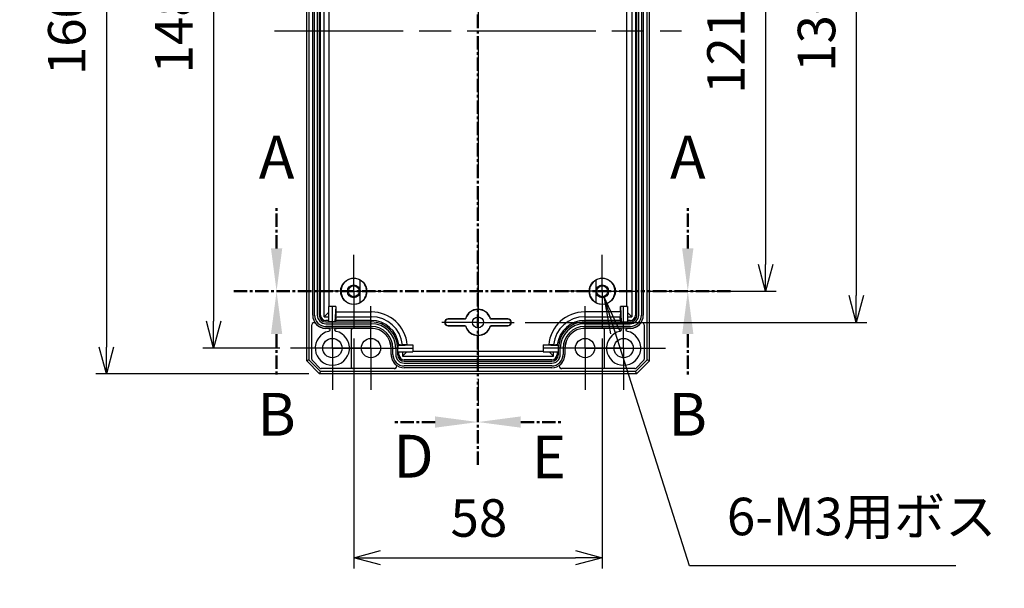
# Model space of a CAD drawing. Units: millimetres. Extents: x 0 to 2025, y 0 to 700.
# Drawn here: x 1296 to 1526, y 203 to 336 of the extents above; entities that cross this region are included whole.
import ezdxf

# ---------------------------------------------------------------- set-up
doc = ezdxf.new("R2010")
doc.units = ezdxf.units.MM
doc.header["$LTSCALE"] = 2.5
for name, pattern in [('AM_ISO08W050', [18, 12, -1.5, 3, -1.5]), ('AM_ISO08W050x2', [9, 6, -0.75, 1.5, -0.75]), ('CENTER', [2, 1.25, -0.25, 0.25, -0.25])]:
    doc.linetypes.add(name, pattern=pattern)
for name, color, linetype, lineweight in [('AM_10', 7, 'AM_ISO08W050', 50), ('AM_5', 3, 'Continuous', 25), ('AM_7', 4, 'AM_ISO08W050', 25), ('ﾎﾞﾃﾞｨｰ', 2, 'Continuous', 25)]:
    doc.layers.add(name, color=color, linetype=linetype, lineweight=lineweight)
doc.styles.add('ACISOTS', font='isocp.shx', dxfattribs={"height": 1, "bigfont": 'extfont.shx'})
doc.styles.get("Standard").update_dxf_attribs({"font": 'ISOCP.SHX', "bigfont": 'EXTFONT.SHX'})
doc.dimstyles.new('AM_ISO$0', dxfattribs={"dimtxt": 3.5, "dimasz": 2.5, "dimexe": 1, "dimexo": 1, "dimgap": 1.5, "dimtad": 1, "dimdsep": 46, "dimtxsty": 'STANDARD', "dimblk": 'OPEN30', "dimcen": 0, "dimclrd": 3, "dimclre": 3, "dimclrt": 2, "dimadec": 0, "dimazin": 2, "dimtp": 0.1, "dimtm": 0.1, "dimtfac": 0.71, "dimtmove": 0, "dimatfit": 3, "dimldrblk": 'OPEN30', "dimfxl": 1, "dimlwd": -1, "dimlwe": -1, "dimarcsym": 0})

# ---------------------------------------------------------------- blocks, each defined once
blk = doc.blocks.new('_Open30')
at = {"color": 0, "linetype": 'ByBlock', "lineweight": -2}
for p, q in [((-1, 0.268), (0, 0)), ((0, 0), (-1, -0.268)), ((0, 0), (-1, 0))]:
    blk.add_line(p, q, dxfattribs=at)
blk = doc.blocks.new('*D53')
at = {"layer": 'AM_5', "color": 3}
for p, q in [((1363.62, 413.43), (1313.88, 413.43)), ((1316.38, 407.18), (1316.38, 259.68)), ((1363.62, 253.43), (1313.88, 253.43))]:
    blk.add_line(p, q, dxfattribs=at)
at = {"layer": 'Defpoints', "color": 0}
for p in [(1366.12, 413.43), (1316.38, 253.43), (1366.12, 253.43)]:
    blk.add_point(p, dxfattribs=at)
at = {"layer": 'AM_5', "color": 3, "xscale": 6.25, "yscale": 6.25, "zscale": 6.25}
for p, rotation in [((1316.38, 413.43), 90), ((1316.38, 253.43), 270)]:
    blk.add_blockref('_Open30', p, dxfattribs=dict(at, rotation=rotation))
at = {"layer": 'AM_5', "color": 2, "insert": (1308.25, 333.03), "char_height": 8.75, "attachment_point": 5, "rotation": 90}
blk.add_mtext('160', dxfattribs=at)
blk = doc.blocks.new('*D54')
at = {"layer": 'AM_5', "color": 3}
for p, q in [((1414.1, 401.43), (1493.92, 401.43)), ((1491.42, 395.18), (1491.42, 271.68)), ((1414.1, 265.43), (1493.92, 265.43))]:
    blk.add_line(p, q, dxfattribs=at)
at = {"layer": 'Defpoints', "color": 0}
for p in [(1411.6, 401.43), (1411.6, 265.43), (1491.42, 265.43)]:
    blk.add_point(p, dxfattribs=at)
at = {"layer": 'AM_5', "color": 3, "xscale": 6.25, "yscale": 6.25, "zscale": 6.25}
for p, rotation in [((1491.42, 401.43), 90), ((1491.42, 265.43), 270)]:
    blk.add_blockref('_Open30', p, dxfattribs=dict(at, rotation=rotation))
at = {"layer": 'AM_5', "color": 2, "insert": (1483.29, 333.8), "char_height": 8.75, "attachment_point": 5, "rotation": 90}
blk.add_mtext('136', dxfattribs=at)
blk = doc.blocks.new('*D55')
at = {"layer": 'AM_5', "color": 3}
for p, q in [((1443.1, 394.18), (1472.76, 394.18)), ((1470.26, 387.93), (1470.26, 278.93)), ((1443.1, 272.68), (1472.76, 272.68))]:
    blk.add_line(p, q, dxfattribs=at)
at = {"layer": 'Defpoints', "color": 0}
for p in [(1440.6, 394.18), (1440.6, 272.68), (1470.26, 272.68)]:
    blk.add_point(p, dxfattribs=at)
at = {"layer": 'AM_5', "color": 3, "xscale": 6.25, "yscale": 6.25, "zscale": 6.25}
for p, rotation in [((1470.26, 394.18), 90), ((1470.26, 272.68), 270)]:
    blk.add_blockref('_Open30', p, dxfattribs=dict(at, rotation=rotation))
at = {"layer": 'AM_5', "color": 2, "insert": (1462.14, 333.63), "char_height": 8.75, "attachment_point": 5, "rotation": 90}
blk.add_mtext('121.5', dxfattribs=at)
blk = doc.blocks.new('*D85')
at = {"layer": 'AM_5', "color": 3}
for p, q in [((1356.87, 407.43), (1338.88, 407.43)), ((1341.38, 401.18), (1341.38, 265.68)), ((1356.87, 259.43), (1338.88, 259.43))]:
    blk.add_line(p, q, dxfattribs=at)
at = {"layer": 'Defpoints', "color": 0}
for p in [(1359.37, 407.43), (1341.38, 259.43), (1359.37, 259.43)]:
    blk.add_point(p, dxfattribs=at)
at = {"layer": 'AM_5', "color": 3, "xscale": 6.25, "yscale": 6.25, "zscale": 6.25}
for p, rotation in [((1341.38, 407.43), 90), ((1341.38, 259.43), 270)]:
    blk.add_blockref('_Open30', p, dxfattribs=dict(at, rotation=rotation))
at = {"layer": 'AM_5', "color": 2, "insert": (1333.25, 333.43), "char_height": 8.75, "attachment_point": 5, "rotation": 90}
blk.add_mtext('148', dxfattribs=at)
blk = doc.blocks.new('*D87')
at = {"layer": 'AM_5', "color": 3}
for p, q in [((1374.12, 261.7), (1374.12, 208.03)), ((1432.12, 261.7), (1432.12, 208.03)), ((1380.37, 210.53), (1425.87, 210.53))]:
    blk.add_line(p, q, dxfattribs=at)
at = {"layer": 'Defpoints', "color": 0}
for p in [(1374.12, 264.2), (1432.12, 264.2), (1432.12, 210.53)]:
    blk.add_point(p, dxfattribs=at)
at = {"layer": 'AM_5', "color": 3, "xscale": 6.25, "yscale": 6.25, "zscale": 6.25, "rotation": 180}
blk.add_blockref('_Open30', (1374.12, 210.53), dxfattribs=at)
at = {"layer": 'AM_5', "color": 3, "xscale": 6.25, "yscale": 6.25, "zscale": 6.25}
blk.add_blockref('_Open30', (1432.12, 210.53), dxfattribs=at)
at = {"layer": 'AM_5', "color": 2, "insert": (1403.33, 218.66), "char_height": 8.75, "attachment_point": 5}
blk.add_mtext('58', dxfattribs=at)
blk = doc.blocks.new('*S122')
at = {"layer": 'AM_10', "color": 7, "linetype": 'CENTER'}
for p, q in [((1356.1, 282.68), (1356.1, 292.68)), ((1452.1, 282.68), (1452.1, 292.68)), ((1346.1, 272.68), (1366.1, 272.68)), ((1462.1, 272.68), (1442.1, 272.68))]:
    blk.add_line(p, q, dxfattribs=at)
at = {"layer": 'AM_10', "color": 1, "linetype": 'CENTER'}
blk.add_line((1366.1, 272.68), (1442.1, 272.68), dxfattribs=at)
at = {"layer": 'AM_10', "color": 7, "linetype": 'Continuous'}
blk.add_trace([(1354.79, 282.68), (1357.42, 282.68), (1356.1, 272.68)], dxfattribs=at)
at = {"layer": 'AM_10', "color": 7, "linetype": 'Continuous', "extrusion": (0, 0, -1)}
blk.add_trace([(-1453.41, 282.68), (-1450.78, 282.68), (-1452.1, 272.68)], dxfattribs=at)
at = {"layer": 'AM_10', "color": 7, "char_height": 10, "attachment_point": 5, "style": 'ACISOTS'}
for insert in [(1356.1, 302.68), (1452.1, 302.68)]:
    blk.add_mtext('A', dxfattribs=dict(at, insert=insert))
blk = doc.blocks.new('*S123')
at = {"layer": 'AM_10', "color": 7, "linetype": 'CENTER'}
for p, q in [((1356.1, 282.68), (1356.1, 292.68)), ((1452.1, 282.68), (1452.1, 292.68)), ((1346.1, 272.68), (1366.1, 272.68)), ((1462.1, 272.68), (1442.1, 272.68))]:
    blk.add_line(p, q, dxfattribs=at)
at = {"layer": 'AM_10', "color": 1, "linetype": 'CENTER'}
blk.add_line((1366.1, 272.68), (1442.1, 272.68), dxfattribs=at)
at = {"layer": 'AM_10', "color": 7, "linetype": 'Continuous'}
blk.add_trace([(1354.79, 282.68), (1357.42, 282.68), (1356.1, 272.68)], dxfattribs=at)
at = {"layer": 'AM_10', "color": 7, "linetype": 'Continuous', "extrusion": (0, 0, -1)}
blk.add_trace([(-1453.41, 282.68), (-1450.78, 282.68), (-1452.1, 272.68)], dxfattribs=at)
at = {"layer": 'AM_10', "color": 7, "char_height": 10, "attachment_point": 5, "style": 'ACISOTS'}
for insert in [(1356.1, 302.68), (1452.1, 302.68)]:
    blk.add_mtext('A', dxfattribs=dict(at, insert=insert))
blk = doc.blocks.new('*S124')
at = {"layer": 'AM_10', "color": 7, "linetype": 'CENTER'}
for p, q in [((1346.1, 272.68), (1366.1, 272.68)), ((1462.1, 272.68), (1442.1, 272.68)), ((1356.1, 262.68), (1356.1, 252.68)), ((1452.1, 262.68), (1452.1, 252.68))]:
    blk.add_line(p, q, dxfattribs=at)
at = {"layer": 'AM_10', "color": 1, "linetype": 'CENTER'}
blk.add_line((1366.1, 272.68), (1442.1, 272.68), dxfattribs=at)
at = {"layer": 'AM_10', "color": 7, "linetype": 'Continuous', "extrusion": (0, 0, -1)}
blk.add_trace([(-1354.79, 262.68), (-1357.42, 262.68), (-1356.1, 272.68)], dxfattribs=at)
at = {"layer": 'AM_10', "color": 7, "linetype": 'Continuous'}
blk.add_trace([(1453.41, 262.68), (1450.78, 262.68), (1452.1, 272.68)], dxfattribs=at)
at = {"layer": 'AM_10', "color": 7, "char_height": 10, "attachment_point": 5, "style": 'ACISOTS'}
for s, insert in [('B', (1356.1, 242.68)), ('B', (1452.1, 242.68)), ('B-B', (1402.98, 152.65))]:
    blk.add_mtext(s, dxfattribs=dict(at, insert=insert))
blk = doc.blocks.new('*S125')
at = {"layer": 'AM_10', "color": 7, "linetype": 'CENTER'}
for p, q in [((1346.1, 272.68), (1366.1, 272.68)), ((1462.1, 272.68), (1442.1, 272.68)), ((1356.1, 262.68), (1356.1, 252.68)), ((1452.1, 262.68), (1452.1, 252.68))]:
    blk.add_line(p, q, dxfattribs=at)
at = {"layer": 'AM_10', "color": 1, "linetype": 'CENTER'}
blk.add_line((1366.1, 272.68), (1442.1, 272.68), dxfattribs=at)
at = {"layer": 'AM_10', "color": 7, "linetype": 'Continuous', "extrusion": (0, 0, -1)}
blk.add_trace([(-1354.79, 262.68), (-1357.42, 262.68), (-1356.1, 272.68)], dxfattribs=at)
at = {"layer": 'AM_10', "color": 7, "linetype": 'Continuous'}
blk.add_trace([(1453.41, 262.68), (1450.78, 262.68), (1452.1, 272.68)], dxfattribs=at)
at = {"layer": 'AM_10', "color": 7, "char_height": 10, "attachment_point": 5, "style": 'ACISOTS'}
for s, insert in [('B', (1356.1, 242.68)), ('B', (1452.1, 242.68)), ('B-B', (1402.98, 152.65))]:
    blk.add_mtext(s, dxfattribs=dict(at, insert=insert))
blk = doc.blocks.new('*S126')
at = {"layer": 'AM_10', "color": 7, "linetype": 'CENTER'}
for p, q in [((1403.12, 432.23), (1403.12, 412.23)), ((1393.12, 422.23), (1383.12, 422.23)), ((1403.12, 232.17), (1403.12, 252.17)), ((1393.12, 242.17), (1383.12, 242.17))]:
    blk.add_line(p, q, dxfattribs=at)
at = {"layer": 'AM_10', "color": 1, "linetype": 'CENTER'}
blk.add_line((1403.12, 412.23), (1403.12, 252.17), dxfattribs=at)
at = {"layer": 'AM_10', "color": 7, "linetype": 'Continuous', "extrusion": (0, 0, -1)}
blk.add_trace([(-1393.12, 423.54), (-1393.12, 420.91), (-1403.12, 422.23)], dxfattribs=at)
at = {"layer": 'AM_10', "color": 7, "linetype": 'Continuous'}
blk.add_trace([(1393.12, 240.86), (1393.12, 243.49), (1403.12, 242.17)], dxfattribs=at)
at = {"layer": 'AM_10', "color": 7, "char_height": 10, "attachment_point": 5, "style": 'ACISOTS'}
for s, insert in [('D-D', (1183.83, 467.32)), ('D', (1388.13, 432.95)), ('D', (1388.07, 232.9))]:
    blk.add_mtext(s, dxfattribs=dict(at, insert=insert))
blk = doc.blocks.new('*S127')
at = {"layer": 'AM_10', "color": 7, "linetype": 'CENTER'}
for p, q in [((1403.12, 432.23), (1403.12, 412.23)), ((1393.12, 422.23), (1383.12, 422.23)), ((1403.12, 232.17), (1403.12, 252.17)), ((1393.12, 242.17), (1383.12, 242.17))]:
    blk.add_line(p, q, dxfattribs=at)
at = {"layer": 'AM_10', "color": 1, "linetype": 'CENTER'}
blk.add_line((1403.12, 412.23), (1403.12, 252.17), dxfattribs=at)
at = {"layer": 'AM_10', "color": 7, "linetype": 'Continuous', "extrusion": (0, 0, -1)}
blk.add_trace([(-1393.12, 423.54), (-1393.12, 420.91), (-1403.12, 422.23)], dxfattribs=at)
at = {"layer": 'AM_10', "color": 7, "linetype": 'Continuous'}
blk.add_trace([(1393.12, 240.86), (1393.12, 243.49), (1403.12, 242.17)], dxfattribs=at)
at = {"layer": 'AM_10', "color": 7, "char_height": 10, "attachment_point": 5, "style": 'ACISOTS'}
for s, insert in [('D-D', (1183.83, 467.32)), ('D', (1388.13, 432.95)), ('D', (1388.07, 232.9))]:
    blk.add_mtext(s, dxfattribs=dict(at, insert=insert))
blk = doc.blocks.new('*S128')
at = {"layer": 'AM_10', "color": 7, "linetype": 'CENTER'}
for p, q in [((1403.12, 432.23), (1403.12, 412.23)), ((1413.12, 422.23), (1423.12, 422.23)), ((1403.12, 232.17), (1403.12, 252.17)), ((1413.12, 242.17), (1423.12, 242.17))]:
    blk.add_line(p, q, dxfattribs=at)
at = {"layer": 'AM_10', "color": 1, "linetype": 'CENTER'}
blk.add_line((1403.12, 412.23), (1403.12, 252.17), dxfattribs=at)
at = {"layer": 'AM_10', "color": 7, "linetype": 'Continuous'}
blk.add_trace([(1413.12, 423.54), (1413.12, 420.91), (1403.12, 422.23)], dxfattribs=at)
at = {"layer": 'AM_10', "color": 7, "linetype": 'Continuous', "extrusion": (0, 0, -1)}
blk.add_trace([(-1413.12, 240.86), (-1413.12, 243.49), (-1403.12, 242.17)], dxfattribs=at)
at = {"layer": 'AM_10', "color": 7, "char_height": 10, "attachment_point": 5, "style": 'ACISOTS'}
for s, insert in [('E-E', (1612.06, 456.4)), ('E', (1419.1, 432.89)), ('E', (1419.66, 232.73))]:
    blk.add_mtext(s, dxfattribs=dict(at, insert=insert))
blk = doc.blocks.new('*S129')
at = {"layer": 'AM_10', "color": 7, "linetype": 'CENTER'}
for p, q in [((1403.12, 432.23), (1403.12, 412.23)), ((1413.12, 422.23), (1423.12, 422.23)), ((1403.12, 232.17), (1403.12, 252.17)), ((1413.12, 242.17), (1423.12, 242.17))]:
    blk.add_line(p, q, dxfattribs=at)
at = {"layer": 'AM_10', "color": 1, "linetype": 'CENTER'}
blk.add_line((1403.12, 412.23), (1403.12, 252.17), dxfattribs=at)
at = {"layer": 'AM_10', "color": 7, "linetype": 'Continuous'}
blk.add_trace([(1413.12, 423.54), (1413.12, 420.91), (1403.12, 422.23)], dxfattribs=at)
at = {"layer": 'AM_10', "color": 7, "linetype": 'Continuous', "extrusion": (0, 0, -1)}
blk.add_trace([(-1413.12, 240.86), (-1413.12, 243.49), (-1403.12, 242.17)], dxfattribs=at)
at = {"layer": 'AM_10', "color": 7, "char_height": 10, "attachment_point": 5, "style": 'ACISOTS'}
for s, insert in [('E-E', (1612.06, 456.4)), ('E', (1419.1, 432.89)), ('E', (1419.66, 232.73))]:
    blk.add_mtext(s, dxfattribs=dict(at, insert=insert))
blk = doc.blocks.new('*S130')
at = {"layer": 'AM_5', "color": 3, "linetype": 'Continuous'}
for p, q in [((1435.16, 263.12), (1432.51, 271.46)), ((1436.26, 263.47), (1432.51, 271.46)), ((1432.51, 271.46), (1434.06, 262.78))]:
    blk.add_line(p, q, dxfattribs=at)
at = {"layer": 'AM_5', "color": 3}
for p, q in [((1452.47, 208.66), (1435.16, 263.12)), ((1514.68, 208.66), (1452.47, 208.66))]:
    blk.add_line(p, q, dxfattribs=at)
at = {"layer": 'AM_5', "color": 2, "insert": (1461.22, 213.03), "char_height": 8.75, "attachment_point": 7, "style": 'ACISOTS'}
blk.add_mtext('6-M3用ボス', dxfattribs=at)

msp = doc.modelspace()

# ---------------------------------------------------------------- linework, layer by layer
at = {"layer": 'AM_7'}
for p, q in [((1403.125, 420.928), (1403.125, 245.928)), ((1355.625, 333.428), (1450.625, 333.428))]:
    msp.add_line(p, q, dxfattribs=at)
at = {"layer": 'AM_7', "linetype": 'AM_ISO08W050x2'}
for p, q in [((1374.125, 272.678), (1374.125, 281.153)), ((1432.125, 272.678), (1432.125, 281.153)), ((1403.125, 265.428), (1403.125, 273.903)), ((1374.125, 272.678), (1365.65, 272.678)), ((1374.125, 272.678), (1382.6, 272.678)), ((1374.125, 272.678), (1374.125, 264.203)), ((1432.125, 272.678), (1423.65, 272.678)), ((1432.125, 272.678), (1440.6, 272.678)), ((1432.125, 272.678), (1432.125, 264.203)), ((1369.125, 259.428), (1369.125, 269.178)), ((1378.125, 259.428), (1378.125, 269.178)), ((1428.125, 259.428), (1428.125, 269.178)), ((1437.125, 259.428), (1437.125, 269.178)), ((1403.125, 265.428), (1394.65, 265.428)), ((1403.125, 265.428), (1411.6, 265.428)), ((1403.125, 265.428), (1403.125, 256.953)), ((1369.125, 259.428), (1359.375, 259.428)), ((1378.125, 259.428), (1368.375, 259.428)), ((1369.125, 259.428), (1378.875, 259.428)), ((1369.125, 259.428), (1369.125, 249.678)), ((1378.125, 259.428), (1387.875, 259.428)), ((1378.125, 259.428), (1378.125, 249.678)), ((1428.125, 259.428), (1418.375, 259.428)), ((1437.125, 259.428), (1427.375, 259.428)), ((1428.125, 259.428), (1437.875, 259.428)), ((1428.125, 259.428), (1428.125, 249.678)), ((1437.125, 259.428), (1446.875, 259.428)), ((1437.125, 259.428), (1437.125, 249.678))]:
    msp.add_line(p, q, dxfattribs=at)
at = {"layer": 'ﾎﾞﾃﾞｨｰ'}
for p, q in [((1363.125, 256.428), (1363.125, 410.428)), ((1363.661, 410.206), (1363.661, 256.65)), ((1442.589, 256.65), (1442.589, 410.206)), ((1443.125, 256.428), (1443.125, 410.428)), ((1367.236, 266.74), (1367.236, 400.116)), ((1439.013, 400.116), (1439.013, 266.74)), ((1364.538, 267.128), (1364.538, 399.728)), ((1364.97, 267.128), (1364.97, 399.728)), ((1365.606, 399.728), (1365.606, 267.128)), ((1366.038, 399.728), (1366.038, 267.128)), ((1366.367, 267.128), (1366.367, 399.728)), ((1368.361, 269.101), (1368.361, 397.755)), ((1437.889, 269.101), (1437.889, 397.755)), ((1439.883, 399.728), (1439.883, 267.128)), ((1440.212, 267.128), (1440.212, 399.728)), ((1440.644, 267.128), (1440.644, 399.728)), ((1441.279, 399.728), (1441.279, 267.128)), ((1441.712, 399.728), (1441.712, 267.128)), ((1375.625, 270.07), (1375.625, 275.286)), ((1430.625, 275.286), (1430.625, 270.07)), ((1368.361, 269.101), (1368.225, 269.102)), ((1368.225, 269.101), (1368.225, 269.102)), ((1368.361, 269.101), (1368.225, 269.101)), ((1368.225, 269.101), (1368.225, 265.576)), ((1369.898, 269.101), (1368.361, 269.101)), ((1369.898, 269.101), (1369.725, 265.576)), ((1369.898, 269.101), (1369.898, 267.864)), ((1436.352, 269.101), (1436.525, 265.576)), ((1437.889, 269.101), (1436.352, 269.101)), ((1436.352, 267.864), (1436.352, 269.101)), ((1437.889, 269.101), (1438.025, 269.102)), ((1438.025, 269.101), (1437.889, 269.101)), ((1438.025, 269.101), (1438.025, 269.102)), ((1438.025, 269.101), (1438.025, 265.576)), ((1367.236, 266.74), (1367.449, 266.952)), ((1367.236, 266.74), (1368.225, 266.74)), ((1368.225, 267.728), (1367.449, 266.952)), ((1369.898, 267.864), (1369.902, 266.952)), ((1369.898, 267.864), (1378.225, 267.864)), ((1369.903, 266.74), (1369.903, 266.17)), ((1369.903, 266.74), (1378.225, 266.74)), ((1436.352, 267.864), (1428.025, 267.864)), ((1428.025, 266.74), (1436.347, 266.74)), ((1436.352, 267.864), (1436.347, 266.952)), ((1436.347, 266.17), (1436.347, 266.74)), ((1438.025, 267.728), (1438.801, 266.952)), ((1438.025, 266.74), (1439.013, 266.74)), ((1439.013, 266.74), (1438.801, 266.952)), ((1364.325, 256.85), (1364.325, 264.866)), ((1368.225, 265.87), (1367.625, 265.87)), ((1367.625, 265.541), (1378.225, 265.541)), ((1367.625, 265.109), (1378.225, 265.109)), ((1378.225, 264.474), (1367.625, 264.474)), ((1369.725, 265.576), (1368.225, 265.576)), ((1369.901, 265.87), (1369.725, 265.576)), ((1378.225, 265.87), (1369.901, 265.87)), ((1396.125, 266.178), (1396.125, 266.228)), ((1399.961, 266.228), (1396.125, 266.228)), ((1399.996, 266.178), (1396.125, 266.178)), ((1396.125, 264.678), (1396.125, 264.628)), ((1396.125, 264.678), (1399.996, 264.678)), ((1396.125, 264.628), (1399.961, 264.628)), ((1400.281, 266.383), (1400.244, 266.429)), ((1400.281, 264.474), (1400.244, 264.427)), ((1405.969, 266.383), (1406.005, 266.429)), ((1405.969, 264.474), (1406.005, 264.427)), ((1410.125, 266.178), (1406.253, 266.178)), ((1406.253, 264.678), (1410.125, 264.678)), ((1410.125, 266.228), (1406.289, 266.228)), ((1406.289, 264.628), (1410.125, 264.628)), ((1410.125, 266.178), (1410.125, 266.228)), ((1410.125, 264.678), (1410.125, 264.628)), ((1436.348, 265.87), (1428.025, 265.87)), ((1428.025, 265.541), (1438.625, 265.541)), ((1428.025, 265.109), (1438.625, 265.109)), ((1438.625, 264.474), (1428.025, 264.474)), ((1436.348, 265.87), (1436.525, 265.576)), ((1436.525, 265.576), (1438.025, 265.576)), ((1438.625, 265.87), (1438.025, 265.87)), ((1441.925, 264.866), (1441.925, 256.85)), ((1378.225, 264.041), (1367.625, 264.041)), ((1368.197, 264.028), (1367.625, 264.028)), ((1378.225, 264.028), (1370.05, 264.028)), ((1373.625, 254.928), (1373.625, 263.728)), ((1438.625, 264.041), (1428.025, 264.041)), ((1436.199, 264.028), (1428.025, 264.028)), ((1432.625, 254.928), (1432.625, 263.728)), ((1438.625, 264.028), (1438.052, 264.028)), ((1384.343, 260.028), (1384.373, 260.028)), ((1384.373, 260.028), (1387.898, 260.201)), ((1384.373, 260.028), (1384.373, 259.428)), ((1384.922, 260.206), (1385.495, 260.206)), ((1386.625, 260.201), (1387.898, 260.201)), ((1387.898, 260.201), (1387.898, 258.664)), ((1418.352, 260.201), (1419.624, 260.201)), ((1418.352, 260.201), (1421.877, 260.028)), ((1418.352, 260.201), (1418.352, 258.664)), ((1420.755, 260.206), (1421.328, 260.206)), ((1421.877, 260.028), (1421.906, 260.028)), ((1421.877, 260.028), (1421.877, 259.428)), ((1382.825, 257.928), (1382.825, 259.428)), ((1382.838, 257.928), (1382.838, 259.428)), ((1383.27, 257.928), (1383.27, 259.428)), ((1383.906, 259.428), (1383.906, 257.928)), ((1384.338, 259.428), (1384.338, 257.928)), ((1384.373, 258.528), (1384.373, 259.428)), ((1384.373, 258.528), (1387.898, 258.528)), ((1384.667, 257.928), (1384.667, 258.528)), ((1385.536, 258.528), (1385.536, 257.54)), ((1385.536, 257.54), (1385.749, 257.752)), ((1385.536, 257.54), (1420.713, 257.54)), ((1386.525, 258.528), (1385.749, 257.752)), ((1418.352, 258.664), (1387.898, 258.664)), ((1387.898, 258.528), (1387.898, 258.664)), ((1387.898, 258.664), (1387.898, 258.528)), ((1387.898, 258.528), (1387.898, 258.528)), ((1418.352, 258.664), (1418.351, 258.528)), ((1418.352, 258.528), (1418.351, 258.528)), ((1418.352, 258.664), (1418.352, 258.528)), ((1418.352, 258.528), (1421.877, 258.528)), ((1419.725, 258.528), (1420.501, 257.752)), ((1420.713, 257.54), (1420.501, 257.752)), ((1420.713, 257.54), (1420.713, 258.528)), ((1421.583, 258.528), (1421.583, 257.928)), ((1421.877, 259.428), (1421.877, 258.528)), ((1421.912, 257.928), (1421.912, 259.428)), ((1422.344, 257.928), (1422.344, 259.428)), ((1422.979, 259.428), (1422.979, 257.928)), ((1423.412, 259.428), (1423.412, 257.928)), ((1423.425, 259.428), (1423.425, 257.928)), ((1363.661, 256.65), (1363.125, 256.428)), ((1366.125, 253.428), (1363.125, 256.428)), ((1366.347, 253.964), (1363.661, 256.65)), ((1366.193, 254.775), (1364.471, 256.496)), ((1420.325, 256.67), (1385.925, 256.67)), ((1385.925, 256.341), (1420.325, 256.341)), ((1385.925, 255.909), (1420.325, 255.909)), ((1420.325, 255.274), (1385.925, 255.274)), ((1442.589, 256.65), (1439.903, 253.964)), ((1441.778, 256.496), (1440.057, 254.775)), ((1443.125, 256.428), (1440.125, 253.428)), ((1443.125, 256.428), (1442.589, 256.65)), ((1366.125, 253.428), (1366.347, 253.964)), ((1440.125, 253.428), (1366.125, 253.428)), ((1439.903, 253.964), (1366.347, 253.964)), ((1383.662, 254.628), (1366.546, 254.628)), ((1420.325, 254.841), (1385.925, 254.841)), ((1439.703, 254.628), (1422.587, 254.628)), ((1439.903, 253.964), (1440.125, 253.428))]:
    msp.add_line(p, q, dxfattribs=at)
for centre, radius in [((1374.125, 272.678), 3.058), ((1374.125, 272.678), 1.5), ((1374.125, 272.678), 1.275), ((1432.125, 272.678), 3.058), ((1432.125, 272.678), 1.5), ((1432.125, 272.678), 1.275), ((1403.125, 265.428), 1.275), ((1369.125, 259.428), 2.25), ((1378.125, 259.428), 2.25), ((1428.125, 259.428), 2.25), ((1437.125, 259.428), 2.25)]:
    msp.add_circle(centre, radius, dxfattribs=at)
for centre, radius, start, end in [((1374.125, 272.678), 3, 60, 300), ((1374.125, 272.678), 3.009, 299.9041, 60.0959), ((1432.125, 272.678), 3.009, 119.9041, 240.0959), ((1432.125, 272.678), 3, 240, 120), ((1367.625, 267.128), 3.087, 180, 270), ((1367.625, 267.128), 2.655, 180, 270), ((1367.625, 267.128), 2.019, 180, 270), ((1367.625, 267.128), 1.587, 180, 270), ((1367.625, 267.128), 1.258, 180, 270), ((1378.225, 259.428), 8.436, 5.25602, 90), ((1378.225, 259.428), 7.312, 6.10829, 90), ((1403.125, 265.428), 3.05, 19.16617, 160.83383), ((1403.125, 265.428), 3, 18.55286, 161.44714), ((1428.025, 259.428), 8.436, 90, 174.74398), ((1428.025, 259.428), 7.312, 90, 173.89171), ((1438.625, 267.128), 2.019, 270, 0), ((1438.625, 267.128), 2.655, 270, 0), ((1438.625, 267.128), 1.587, 270, 0), ((1438.625, 267.128), 3.087, 270, 0), ((1438.625, 267.128), 1.258, 270, 0), ((1367.625, 267.128), 3.1, 218.9419, 270), ((1378.225, 259.428), 6.442, 6.92269, 90), ((1378.225, 259.428), 6.113, 0, 90), ((1378.225, 259.428), 5.681, 0, 90), ((1378.225, 259.428), 5.045, 0, 90), ((1396.125, 265.428), 0.8, 90, 270), ((1396.125, 265.428), 0.75, 90, 270), ((1403.125, 265.428), 3.05, 199.16617, 340.83383), ((1403.125, 265.428), 3, 198.55286, 341.44714), ((1410.125, 265.428), 0.8, 270, 90), ((1410.125, 265.428), 0.75, 270, 90), ((1428.025, 259.428), 6.442, 90, 173.07731), ((1428.025, 259.428), 6.113, 90, 180), ((1428.025, 259.428), 5.681, 90, 180), ((1428.025, 259.428), 5.045, 90, 180), ((1438.625, 267.128), 3.1, 270, 321.0581), ((1369.125, 259.428), 4, 102.32527, 77.68046), ((1373.925, 263.728), 0.3, 90, 180), ((1378.225, 259.428), 4.613, 0, 90), ((1378.225, 259.428), 4.6, 0, 90), ((1428.025, 259.428), 4.613, 90, 180), ((1428.025, 259.428), 4.6, 90, 180), ((1432.325, 263.728), 0.3, 0, 90), ((1437.125, 259.428), 4, 102.31357, 77.6894), ((1378.225, 259.428), 6.148, 0, 5.60057), ((1428.025, 259.428), 6.148, 174.39943, 180), ((1385.925, 257.928), 3.1, 180, 231.05807), ((1385.925, 257.928), 3.087, 180, 270), ((1385.925, 257.928), 2.655, 180, 270), ((1385.925, 257.928), 2.019, 180, 270), ((1385.925, 257.928), 1.587, 180, 270), ((1385.925, 257.928), 1.258, 180, 270), ((1420.325, 257.928), 2.019, 270, 0), ((1420.325, 257.928), 2.655, 270, 0), ((1420.325, 257.928), 1.587, 270, 0), ((1420.325, 257.928), 3.087, 270, 0), ((1420.325, 257.928), 1.258, 270, 0), ((1420.325, 257.928), 3.1, 308.94192, 0), ((1373.925, 254.928), 0.3, 180, 270), ((1432.325, 254.928), 0.3, 270, 0)]:
    msp.add_arc(centre, radius, start, end, dxfattribs=at)
for centre, major_axis, ratio, start_param, end_param in [((1369.901, 266.74), (0, 0.3), 0.005236, 4.712389, 5.4977871), ((1436.348, 266.74), (0, 0.3), 0.005236, 0.7853982, 1.5707963), ((1364.825, 264.865), (-0.167, 0.472), 0.999779, 5.0522947, 7.5140243), ((1369.901, 266.17), (0, -0.3), 0.005236, 0.0087197, 1.5707896), ((1399.961, 266.528), (-0.098, -0.283), 0.9999812, 0.3345669, 1.5707963), ((1399.961, 264.328), (0.3, 0), 0.9999812, 0.3345669, 1.5707963), ((1406.289, 266.528), (-0.3, 0), 0.9999812, 0.3345669, 1.5707963), ((1406.289, 264.328), (0.098, 0.283), 0.9999812, 0.3345669, 1.5707963), ((1436.348, 266.17), (0, -0.3), 0.005236, 4.7123957, 6.2744656), ((1441.425, 264.865), (0.167, 0.472), 0.999779, 5.0523463, 7.5140759), ((1385.495, 260.205), (0.302, 0), 0.0052989, 0.7856353, 1.5710405), ((-117.523, 252.289), (-2132.146, 0), 0.0052359, 3.9293139, 3.9299205), ((2923.762, 252.289), (-2132.13, 0), 0.0052359, 5.4948574, 5.495464), ((1420.754, 260.205), (0.302, 0), 0.0052989, 1.5705521, 2.3559574), ((1364.825, 256.85), (-0.462, -0.191), 0.9999714, 5.8904963, 6.6758743), ((1383.662, 255.128), (-0.472, 0.167), 0.999779, 1.9108926, 4.372485), ((1422.588, 255.128), (-0.472, -0.167), 0.999779, 5.0522924, 7.5139064), ((1441.425, 256.85), (0.462, -0.191), 0.9999714, 5.8904963, 6.6758743), ((1366.546, 255.128), (-0.191, -0.462), 0.9999714, 5.8904963, 6.6758743), ((1439.703, 255.128), (0.191, -0.462), 0.9999714, 5.8904963, 6.6758743)]:
    msp.add_ellipse(centre, major_axis=major_axis, ratio=ratio, start_param=start_param, end_param=end_param, dxfattribs=at)
for points in [[(1399.996, 266.178), (1399.992, 266.184), (1399.984, 266.195), (1399.972, 266.211), (1399.965, 266.222), (1399.961, 266.228)], [(1399.996, 264.678), (1399.992, 264.673), (1399.984, 264.662), (1399.972, 264.645), (1399.965, 264.634), (1399.961, 264.628)], [(1406.253, 266.178), (1406.257, 266.184), (1406.265, 266.195), (1406.277, 266.211), (1406.285, 266.222), (1406.289, 266.228)], [(1406.253, 264.678), (1406.257, 264.673), (1406.265, 264.662), (1406.277, 264.645), (1406.285, 264.634), (1406.289, 264.628)], [(1384.343, 260.028), (1384.374, 260.048), (1384.435, 260.087), (1384.528, 260.146), (1384.589, 260.185), (1384.62, 260.205)], [(1421.63, 260.205), (1421.66, 260.185), (1421.722, 260.146), (1421.814, 260.087), (1421.875, 260.048), (1421.906, 260.028)]]:
    msp.add_open_spline(points, degree=3, dxfattribs=at)
for points, knots in [([(1400.281, 266.383), (1400.271, 266.354), (1400.257, 266.327), (1400.22, 266.276), (1400.197, 266.253), (1400.145, 266.216), (1400.117, 266.202), (1400.057, 266.183), (1400.027, 266.178), (1399.996, 266.178)], [-0.037485014, -0.037485014, -0.037485014, -0.037485014, -0.028348744, -0.028348744, -0.018743007, -0.018743007, -0.009137287, -0.009137287, -0.000001, -0.000001, -0.000001, -0.000001]), ([(1399.996, 264.678), (1400.027, 264.678), (1400.057, 264.674), (1400.117, 264.655), (1400.145, 264.64), (1400.197, 264.603), (1400.22, 264.58), (1400.257, 264.53), (1400.271, 264.503), (1400.281, 264.474)], [-0.037485014, -0.037485014, -0.037485014, -0.037485014, -0.028348726, -0.028348726, -0.018743007, -0.018743007, -0.009137271, -0.009137271, -0.000001, -0.000001, -0.000001, -0.000001]), ([(1406.253, 266.178), (1406.223, 266.178), (1406.193, 266.183), (1406.133, 266.202), (1406.104, 266.216), (1406.052, 266.253), (1406.029, 266.276), (1405.993, 266.327), (1405.979, 266.354), (1405.969, 266.383)], [-0.037485014, -0.037485014, -0.037485014, -0.037485014, -0.028348726, -0.028348726, -0.018743007, -0.018743007, -0.009137271, -0.009137271, -0.000001, -0.000001, -0.000001, -0.000001]), ([(1405.969, 264.474), (1405.979, 264.503), (1405.993, 264.53), (1406.029, 264.58), (1406.052, 264.603), (1406.104, 264.64), (1406.133, 264.655), (1406.193, 264.674), (1406.223, 264.678), (1406.253, 264.678)], [-0.037485014, -0.037485014, -0.037485014, -0.037485014, -0.028348744, -0.028348744, -0.018743007, -0.018743007, -0.009137287, -0.009137287, -0.000001, -0.000001, -0.000001, -0.000001]), ([(1368.197, 264.028), (1368.237, 264.028), (1368.276, 264.021), (1368.351, 263.995), (1368.386, 263.975), (1368.453, 263.921), (1368.483, 263.885), (1368.527, 263.804), (1368.54, 263.76), (1368.55, 263.669), (1368.545, 263.623), (1368.519, 263.534), (1368.497, 263.493), (1368.443, 263.427), (1368.413, 263.4), (1368.346, 263.359), (1368.309, 263.345), (1368.271, 263.336)], [0.00000227, 0.00000227, 0.00000227, 0.00000227, 0.01184856, 0.01184856, 0.0237964, 0.0237964, 0.03767895, 0.03767895, 0.05144596, 0.05144596, 0.06520886, 0.06520886, 0.07909107, 0.07909107, 0.09096047, 0.09096047, 0.10270201, 0.10270201, 0.10270201, 0.10270201]), ([(1369.978, 263.336), (1369.94, 263.345), (1369.903, 263.359), (1369.836, 263.4), (1369.806, 263.427), (1369.752, 263.493), (1369.73, 263.534), (1369.704, 263.623), (1369.699, 263.669), (1369.709, 263.76), (1369.723, 263.804), (1369.766, 263.885), (1369.796, 263.921), (1369.863, 263.975), (1369.898, 263.995), (1369.973, 264.021), (1370.012, 264.028), (1370.052, 264.028)], [0.00001141, 0.00001141, 0.00001141, 0.00001141, 0.01176682, 0.01176682, 0.02364459, 0.02364459, 0.0375264, 0.0375264, 0.05128928, 0.05128928, 0.06505571, 0.06505571, 0.07893803, 0.07893803, 0.09088662, 0.09088662, 0.10273254, 0.10273254, 0.10273254, 0.10273254]), ([(1436.198, 264.028), (1436.237, 264.028), (1436.276, 264.021), (1436.351, 263.995), (1436.386, 263.976), (1436.453, 263.922), (1436.483, 263.886), (1436.527, 263.805), (1436.541, 263.76), (1436.551, 263.669), (1436.546, 263.623), (1436.52, 263.535), (1436.498, 263.493), (1436.444, 263.427), (1436.414, 263.401), (1436.347, 263.359), (1436.31, 263.345), (1436.272, 263.336)], [0.0000015, 0.0000015, 0.0000015, 0.0000015, 0.01184583, 0.01184583, 0.02379452, 0.02379452, 0.03767673, 0.03767673, 0.05144207, 0.05144207, 0.06520469, 0.06520469, 0.07908596, 0.07908596, 0.09098083, 0.09098083, 0.10275946, 0.10275946, 0.10275946, 0.10275946]), ([(1437.978, 263.336), (1437.939, 263.345), (1437.902, 263.359), (1437.835, 263.401), (1437.805, 263.427), (1437.751, 263.494), (1437.729, 263.535), (1437.703, 263.623), (1437.699, 263.669), (1437.708, 263.761), (1437.722, 263.805), (1437.766, 263.886), (1437.796, 263.922), (1437.863, 263.976), (1437.898, 263.995), (1437.973, 264.021), (1438.012, 264.028), (1438.052, 264.028)], [0.00000338, 0.00000338, 0.00000338, 0.00000338, 0.01179699, 0.01179699, 0.02370414, 0.02370414, 0.03758504, 0.03758504, 0.05134732, 0.05134732, 0.06511171, 0.06511171, 0.07899393, 0.07899393, 0.09094194, 0.09094194, 0.10278436, 0.10278436, 0.10278436, 0.10278436]), ([(1384.922, 260.206), (1384.884, 260.206), (1384.84, 260.206), (1384.772, 260.206), (1384.734, 260.206), (1384.682, 260.206), (1384.657, 260.205), (1384.629, 260.205), (1384.62, 260.205), (1384.62, 260.205)], [0.044581317, 0.044581317, 0.044581317, 0.044581317, 0.05578842, 0.05578842, 0.066955931, 0.066955931, 0.078075479, 0.078075479, 0.088896459, 0.088896459, 0.088896459, 0.088896459]), ([(1421.63, 260.205), (1421.629, 260.205), (1421.621, 260.205), (1421.593, 260.205), (1421.568, 260.206), (1421.515, 260.206), (1421.478, 260.206), (1421.409, 260.206), (1421.365, 260.206), (1421.328, 260.206)], [-0.088896459, -0.088896459, -0.088896459, -0.088896459, -0.078075479, -0.078075479, -0.066955931, -0.066955931, -0.05578842, -0.05578842, -0.044581317, -0.044581317, -0.044581317, -0.044581317])]:
    msp.add_open_spline(points, degree=3, knots=knots, dxfattribs=at)

# ---------------------------------------------------------------- block references
at = {"layer": 'AM_10'}
for name in ['*S122', '*S123', '*S126', '*S127', '*S128', '*S129', '*S124', '*S125']:
    msp.add_blockref(name, (0, 0), dxfattribs=at)
at = {"layer": 'AM_5'}
msp.add_blockref('*S130', (0, 0), dxfattribs=at)

# ---------------------------------------------------------------- dimensions: what is measured, and where the dimension line sits
for base, p1, p2, angle, picture, middle in [((1316.377, 253.428), (1366.125, 413.428), (1366.125, 253.428), 90, '*D53', (1316.377, 333.025)), ((1491.417, 265.428), (1411.6, 401.428), (1411.6, 265.428), 90, '*D54', (1491.417, 333.8)), ((1470.262, 272.678), (1440.6, 394.178), (1440.6, 272.678), 90, '*D55', (1470.262, 333.635)), ((1432.125, 210.535), (1374.125, 264.203), (1432.125, 264.203), 0, '*D87', (1403.325, 210.535))]:
    dim = msp.add_linear_dim(base=base, p1=p1, p2=p2, angle=angle, dimstyle='AM_ISO$0', override={"dimscale": 2.5, "dimdec": 1}, dxfattribs=at)
    dim.commit()
    dim.dimension.update_dxf_attribs({"geometry": picture, "text_midpoint": middle, "dimtype": 160})
dim = msp.add_linear_dim(base=(1341.377, 259.428), p1=(1359.375, 407.428), p2=(1359.375, 259.428), angle=90, dimstyle='AM_ISO$0', override={"dimscale": 2.5, "dimdec": 1}, dxfattribs=at)
dim.commit()
dim.dimension.update_dxf_attribs({"geometry": '*D85', "text_midpoint": (1333.252, 333.428)})

doc.saveas('drawing.dxf')
